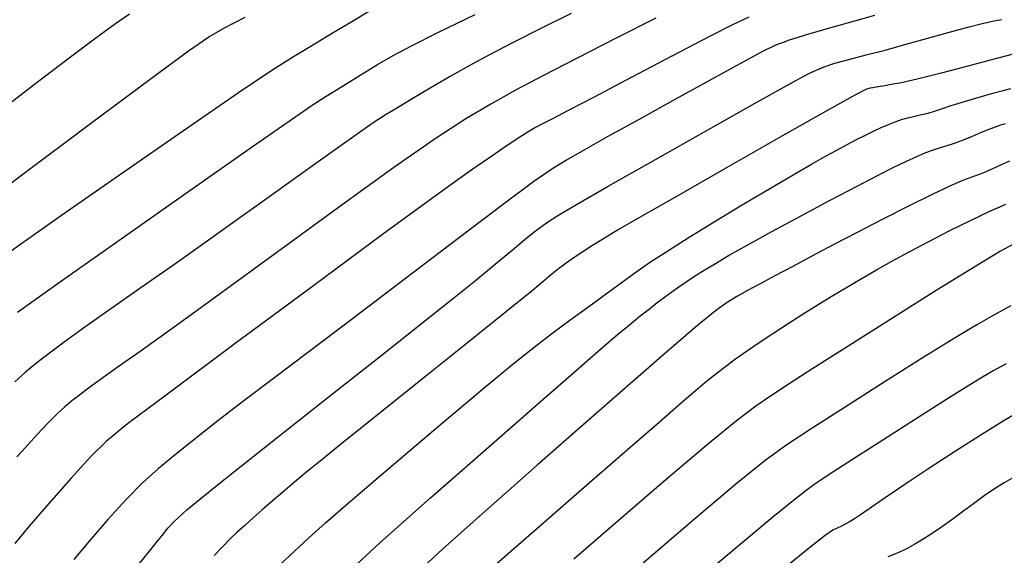
# Model space of a CAD drawing. Extents: x 349575 to 352775, y 1035233 to 1038233.
# Drawn here: x 350750 to 350936, y 1035832 to 1035933 of the extents above; entities that cross this region are included whole.
import ezdxf

# ---------------------------------------------------------------- set-up
doc = ezdxf.new("R2010")
doc.units = 0
doc.header["$MEASUREMENT"] = 0
doc.layers.add('INDEX', color=1, linetype='CONTINUOUS')
doc.layers.add('INTER', color=33, linetype='CONTINUOUS')

msp = doc.modelspace()

# ---------------------------------------------------------------- linework, layer by layer
at = {"layer": 'INDEX', "color": 1, "linetype": 'CONTINUOUS'}
for points, elevation in [([(350745.107, 1035915.404), (350752.66, 1035921.192), (350759.505, 1035926.394), (350759.505, 1035926.394), (350764.509, 1035930.137), (350768.005, 1035932.673), (350770.692, 1035934.534)], 2510), ([(350870.36, 1035933.699), (350862.825, 1035929.884), (350855.348, 1035926.073), (350855.348, 1035926.073), (350849.058, 1035922.836), (350843.797, 1035920.052), (350839.082, 1035917.429), (350839.082, 1035917.429), (350834.333, 1035914.591), (350828.574, 1035910.834), (350820.731, 1035905.373), (350820.731, 1035905.373), (350810.239, 1035897.809), (350798.561, 1035889.283), (350787.67, 1035881.325), (350787.67, 1035881.325), (350779.127, 1035875.142), (350772.852, 1035870.655), (350768.353, 1035867.461), (350768.353, 1035867.461), (350765.161, 1035865.183), (350762.895, 1035863.54), (350761.197, 1035862.274), (350761.197, 1035862.274), (350759.75, 1035861.151), (350758.394, 1035860.02), (350757.01, 1035858.752), (350757.01, 1035858.752), (350755.522, 1035857.27), (350754.012, 1035855.687), (350752.608, 1035854.17), (350751.399, 1035852.839), (350750.34, 1035851.654), (350749.352, 1035850.531)], 2520), ([(350799.195, 1035830.135), (350801.837, 1035832.632), (350804.653, 1035835.206), (350804.653, 1035835.206), (350807.812, 1035838.031), (350811.635, 1035841.379), (350816.478, 1035845.55), (350816.478, 1035845.55), (350822.461, 1035850.647), (350828.756, 1035855.977), (350834.3, 1035860.651), (350834.3, 1035860.651), (350838.306, 1035864.012), (350841.106, 1035866.343), (350843.312, 1035868.157), (350843.312, 1035868.157), (350845.468, 1035869.908), (350847.853, 1035871.793), (350850.681, 1035873.95), (350850.681, 1035873.95), (350854.053, 1035876.444), (350857.634, 1035879.053), (350860.976, 1035881.485), (350860.976, 1035881.485), (350863.783, 1035883.544), (350866.364, 1035885.409), (350869.178, 1035887.359), (350869.178, 1035887.359), (350872.603, 1035889.619), (350876.685, 1035892.214), (350881.388, 1035895.116), (350881.388, 1035895.116), (350886.583, 1035898.248), (350891.763, 1035901.321), (350896.33, 1035903.996), (350896.33, 1035903.996), (350899.843, 1035906.024), (350902.496, 1035907.524), (350904.64, 1035908.707), (350904.64, 1035908.707), (350906.573, 1035909.75), (350908.367, 1035910.692), (350910.038, 1035911.539), (350910.038, 1035911.539), (350911.6, 1035912.297), (350913.054, 1035912.967), (350914.402, 1035913.549), (350914.402, 1035913.549), (350915.653, 1035914.044), (350916.861, 1035914.464), (350918.091, 1035914.82), (350918.091, 1035914.82), (350919.384, 1035915.128), (350920.688, 1035915.418), (350921.932, 1035915.721), (350923.105, 1035916.074), (350924.456, 1035916.524), (350926.295, 1035917.125), (350926.295, 1035917.125), (350928.796, 1035917.895), (350931.59, 1035918.721), (350934.171, 1035919.457), (350934.171, 1035919.457), (350936.149, 1035919.991), (350937.607, 1035920.35)], 2530), ([(350937.584, 1035879.19), (350934.65, 1035877.61), (350934.65, 1035877.61), (350931.138, 1035875.598), (350926.71, 1035872.936), (350920.956, 1035869.362), (350920.956, 1035869.362), (350913.769, 1035864.811), (350906.237, 1035859.997), (350899.749, 1035855.833), (350899.749, 1035855.833), (350895.138, 1035852.824), (350891.028, 1035849.843), (350885.485, 1035845.359), (350885.485, 1035845.359), (350877.272, 1035838.421), (350867.92, 1035830.411)], 2540)]:
    msp.add_lwpolyline(points, dxfattribs=dict(at, elevation=elevation))
at = {"layer": 'INTER', "linetype": 'CONTINUOUS'}
for points, elevation in [([(350817.275, 1035935.703), (350813.371, 1035933.383), (350808.939, 1035930.703), (350804.902, 1035928.273), (350804.902, 1035928.273), (350801.702, 1035926.366), (350797.828, 1035923.918), (350791.287, 1035919.527), (350791.287, 1035919.527), (350780.9, 1035912.369), (350768.769, 1035903.933), (350757.813, 1035896.283), (350757.813, 1035896.283), (350750.261, 1035890.999), (350745.597, 1035887.718)], 2514), ([(350738.383, 1035895.059), (350749.924, 1035903.722), (350763.306, 1035913.709), (350774.84, 1035922.3), (350774.84, 1035922.3), (350781.844, 1035927.489), (350785.658, 1035930.145), (350788.626, 1035931.853), (350788.626, 1035931.853), (350792.56, 1035933.871)], 2512), ([(350887.986, 1035933.878), (350885.01, 1035932.51), (350880.354, 1035930.16), (350880.354, 1035930.16), (350873.472, 1035926.572), (350865.651, 1035922.454), (350858.637, 1035918.755), (350858.637, 1035918.755), (350853.769, 1035916.205), (350850.758, 1035914.642), (350848.91, 1035913.687), (350848.91, 1035913.687), (350847.573, 1035912.975), (350846.275, 1035912.217), (350844.591, 1035911.14), (350844.591, 1035911.14), (350842.211, 1035909.55), (350839.3, 1035907.565), (350836.141, 1035905.383), (350836.141, 1035905.383), (350832.669, 1035902.943), (350827.423, 1035899.155), (350818.593, 1035892.671), (350818.593, 1035892.671), (350805.308, 1035882.844), (350790.453, 1035871.824), (350777.852, 1035862.462), (350777.852, 1035862.462), (350770.275, 1035856.786), (350766.279, 1035853.536), (350763.37, 1035850.63), (350763.37, 1035850.63), (350759.621, 1035846.512), (350755.39, 1035841.722), (350751.602, 1035837.325), (350751.602, 1035837.325), (350748.944, 1035834.107)], 2522), ([(350854.342, 1035934.578), (350848.577, 1035931.717), (350843.21, 1035929.005), (350843.21, 1035929.005), (350838.713, 1035926.674), (350834.86, 1035924.6), (350831.252, 1035922.568), (350831.252, 1035922.568), (350827.618, 1035920.446), (350824.207, 1035918.414), (350821.398, 1035916.73), (350821.398, 1035916.73), (350819.286, 1035915.456), (350816.824, 1035913.845), (350812.684, 1035910.954), (350812.684, 1035910.954), (350805.965, 1035906.151), (350797.481, 1035900.063), (350788.479, 1035893.63), (350788.479, 1035893.63), (350780.042, 1035887.663), (350772.613, 1035882.448), (350766.474, 1035878.138), (350766.474, 1035878.138), (350761.791, 1035874.817), (350758.272, 1035872.27), (350755.508, 1035870.209), (350755.508, 1035870.209), (350753.137, 1035868.373), (350750.991, 1035866.61), (350748.952, 1035864.79)], 2518), ([(350749.461, 1035877.982), (350757.162, 1035883.49), (350757.162, 1035883.49), (350769.059, 1035891.887), (350782.53, 1035901.348), (350794.133, 1035909.476), (350794.133, 1035909.476), (350801.336, 1035914.504), (350805.258, 1035917.191), (350807.931, 1035918.93), (350807.931, 1035918.93), (350810.973, 1035920.835), (350814.355, 1035922.912), (350817.636, 1035924.888), (350817.636, 1035924.888), (350820.619, 1035926.62), (350824.085, 1035928.481), (350829.06, 1035930.974), (350829.06, 1035930.974), (350836.135, 1035934.393)], 2516), ([(350911.786, 1035934.177), (350907.999, 1035933.102), (350905.251, 1035932.356), (350903.009, 1035931.751), (350903.009, 1035931.751), (350900.851, 1035931.14), (350898.808, 1035930.533), (350897.023, 1035929.978), (350897.023, 1035929.978), (350895.597, 1035929.513), (350894.465, 1035929.119), (350893.521, 1035928.765), (350893.521, 1035928.765), (350892.522, 1035928.342), (350890.688, 1035927.422), (350887.101, 1035925.5), (350887.101, 1035925.5), (350881.23, 1035922.283), (350874.085, 1035918.34), (350867.062, 1035914.453), (350867.062, 1035914.453), (350861.287, 1035911.25), (350856.807, 1035908.742), (350853.4, 1035906.784), (350853.4, 1035906.784), (350850.634, 1035905.079), (350847.235, 1035902.713), (350841.72, 1035898.617), (350841.72, 1035898.617), (350833.172, 1035892.147), (350822.932, 1035884.361), (350812.91, 1035876.74), (350812.91, 1035876.74), (350804.61, 1035870.449), (350797.921, 1035865.388), (350792.333, 1035861.141), (350792.333, 1035861.141), (350787.417, 1035857.36), (350783.088, 1035853.976), (350779.347, 1035850.99), (350779.347, 1035850.99), (350776.133, 1035848.329), (350773.144, 1035845.641), (350770.019, 1035842.499), (350770.019, 1035842.499), (350766.541, 1035838.664), (350763.07, 1035834.641), (350760.112, 1035831.118)], 2524), ([(350772.551, 1035830.341), (350774.196, 1035832.379), (350774.196, 1035832.379), (350775.653, 1035834.181), (350776.904, 1035835.728), (350777.951, 1035837.022), (350777.951, 1035837.022), (350779.055, 1035838.267), (350781.522, 1035840.493), (350786.924, 1035844.932), (350786.924, 1035844.932), (350796.143, 1035852.286), (350807.322, 1035861.122), (350817.918, 1035869.472), (350817.918, 1035869.472), (350825.958, 1035875.816), (350831.754, 1035880.42), (350836.187, 1035883.994), (350836.187, 1035883.994), (350839.971, 1035887.107), (350843.143, 1035889.755), (350845.57, 1035891.792), (350845.57, 1035891.792), (350847.223, 1035893.153), (350848.479, 1035894.111), (350849.818, 1035895.023), (350849.818, 1035895.023), (350851.801, 1035896.275), (350855.32, 1035898.374), (350861.348, 1035901.855), (350861.348, 1035901.855), (350870.296, 1035906.941), (350880.325, 1035912.604), (350889.034, 1035917.5), (350889.034, 1035917.5), (350894.617, 1035920.622), (350897.662, 1035922.299), (350899.352, 1035923.195), (350899.352, 1035923.195), (350900.727, 1035923.874), (350902.25, 1035924.505), (350904.239, 1035925.159), (350906.924, 1035925.895), (350910.177, 1035926.727), (350913.782, 1035927.66), (350913.782, 1035927.66), (350917.524, 1035928.683), (350921.195, 1035929.72), (350924.588, 1035930.68), (350924.588, 1035930.68), (350927.529, 1035931.488), (350929.969, 1035932.132), (350931.895, 1035932.62), (350931.895, 1035932.62), (350933.318, 1035932.962), (350934.352, 1035933.192), (350935.139, 1035933.346), (350935.139, 1035933.346), (350935.856, 1035933.452)], 2526), ([(350938.276, 1035926.916), (350935.134, 1035926.13), (350931.302, 1035925.129), (350927.517, 1035924.125), (350927.517, 1035924.125), (350924.37, 1035923.291), (350921.865, 1035922.637), (350919.859, 1035922.136), (350918.22, 1035921.755), (350916.856, 1035921.467), (350915.683, 1035921.242), (350915.683, 1035921.242), (350914.632, 1035921.053), (350913.687, 1035920.892), (350912.846, 1035920.754), (350912.846, 1035920.754), (350912.106, 1035920.632), (350911.469, 1035920.526), (350910.934, 1035920.437), (350910.934, 1035920.437), (350910.245, 1035920.219), (350908.133, 1035919.143), (350903.07, 1035916.338), (350903.07, 1035916.338), (350894.236, 1035911.335), (350883.626, 1035905.284), (350873.94, 1035899.74), (350873.94, 1035899.74), (350867.247, 1035895.894), (350863.103, 1035893.488), (350860.435, 1035891.898), (350860.435, 1035891.898), (350858.329, 1035890.595), (350856.515, 1035889.425), (350854.885, 1035888.324), (350854.885, 1035888.324), (350853.352, 1035887.242), (350851.926, 1035886.185), (350850.639, 1035885.172), (350850.639, 1035885.172), (350849.307, 1035884.057), (350846.894, 1035882.045), (350842.146, 1035878.175), (350842.146, 1035878.175), (350834.384, 1035871.937), (350825.223, 1035864.605), (350816.851, 1035857.905), (350816.851, 1035857.905), (350810.935, 1035853.15), (350807.07, 1035850.01), (350804.328, 1035847.749), (350804.328, 1035847.749), (350801.934, 1035845.748), (350799.724, 1035843.877), (350797.682, 1035842.129), (350797.682, 1035842.129), (350795.799, 1035840.496), (350794.072, 1035838.976), (350792.5, 1035837.569), (350792.5, 1035837.569), (350791.066, 1035836.257), (350789.686, 1035834.941), (350788.257, 1035833.506), (350788.257, 1035833.506), (350786.691, 1035831.852)], 2528), ([(350811.897, 1035828.531), (350818.05, 1035834.227), (350818.05, 1035834.227), (350827.668, 1035842.78), (350838.713, 1035852.464), (350848.434, 1035860.95), (350848.434, 1035860.95), (350854.772, 1035866.497), (350858.438, 1035869.715), (350860.835, 1035871.8), (350860.835, 1035871.8), (350863.106, 1035873.727), (350865.347, 1035875.588), (350867.392, 1035877.253), (350867.392, 1035877.253), (350869.123, 1035878.632), (350870.616, 1035879.787), (350871.992, 1035880.818), (350871.992, 1035880.818), (350873.352, 1035881.81), (350874.718, 1035882.78), (350876.089, 1035883.727), (350876.089, 1035883.727), (350877.504, 1035884.674), (350879.163, 1035885.731), (350881.303, 1035887.03), (350884.138, 1035888.688), (350887.783, 1035890.756), (350892.332, 1035893.27), (350892.332, 1035893.27), (350897.732, 1035896.19), (350903.363, 1035899.191), (350908.461, 1035901.873), (350908.461, 1035901.873), (350912.441, 1035903.931), (350915.445, 1035905.444), (350917.794, 1035906.583), (350917.794, 1035906.583), (350919.763, 1035907.495), (350921.453, 1035908.219), (350922.919, 1035908.768), (350922.919, 1035908.768), (350924.231, 1035909.173), (350925.523, 1035909.542), (350926.943, 1035910.001), (350926.943, 1035910.001), (350928.586, 1035910.634), (350930.329, 1035911.362), (350931.999, 1035912.066), (350931.999, 1035912.066), (350933.454, 1035912.649), (350934.683, 1035913.107), (350935.712, 1035913.463), (350935.712, 1035913.463), (350936.571, 1035913.737)], 2532), ([(350937.327, 1035906.592), (350935.609, 1035905.825), (350934.002, 1035905.095), (350934.002, 1035905.095), (350932.742, 1035904.527), (350931.759, 1035904.107), (350930.909, 1035903.791), (350930.909, 1035903.791), (350929.994, 1035903.494), (350928.602, 1035902.978), (350926.266, 1035901.963), (350926.266, 1035901.963), (350922.684, 1035900.262), (350918.21, 1035898.052), (350913.361, 1035895.599), (350913.361, 1035895.599), (350908.587, 1035893.138), (350904.061, 1035890.773), (350899.889, 1035888.573), (350899.889, 1035888.573), (350896.16, 1035886.598), (350892.891, 1035884.858), (350890.082, 1035883.355), (350890.082, 1035883.355), (350887.713, 1035882.072), (350885.683, 1035880.927), (350883.871, 1035879.821), (350883.871, 1035879.821), (350881.895, 1035878.43), (350878.331, 1035875.526), (350871.495, 1035869.654), (350871.495, 1035869.654), (350860.531, 1035860.084), (350847.893, 1035848.983), (350836.863, 1035839.24), (350836.863, 1035839.24), (350829.922, 1035833.038), (350826.334, 1035829.727)], 2534), ([(350838.101, 1035828.418), (350842.894, 1035832.669), (350849.18, 1035838.186), (350849.18, 1035838.186), (350856.755, 1035844.793), (350864.473, 1035851.508), (350870.957, 1035857.152), (350870.957, 1035857.152), (350875.214, 1035860.866), (350877.781, 1035863.096), (350879.581, 1035864.612), (350879.581, 1035864.612), (350881.383, 1035866.054), (350883.339, 1035867.551), (350885.45, 1035869.104), (350885.45, 1035869.104), (350887.716, 1035870.71), (350890.137, 1035872.372), (350892.712, 1035874.089), (350892.712, 1035874.089), (350895.432, 1035875.855), (350898.243, 1035877.639), (350901.082, 1035879.407), (350901.082, 1035879.407), (350903.897, 1035881.127), (350906.675, 1035882.795), (350909.418, 1035884.41), (350909.418, 1035884.41), (350912.158, 1035885.989), (350915.062, 1035887.617), (350918.328, 1035889.395), (350918.328, 1035889.395), (350922.068, 1035891.378), (350926.048, 1035893.433), (350929.946, 1035895.381), (350929.946, 1035895.381), (350933.495, 1035897.066), (350936.652, 1035898.426)], 2536), ([(350938.061, 1035890.889), (350935.624, 1035889.511), (350930.925, 1035886.676), (350930.925, 1035886.676), (350923.467, 1035882.053), (350914.66, 1035876.532), (350906.387, 1035871.308), (350906.387, 1035871.308), (350900.111, 1035867.311), (350895.615, 1035864.408), (350892.26, 1035862.201), (350892.26, 1035862.201), (350889.313, 1035860.182), (350885.649, 1035857.407), (350880.051, 1035852.821), (350880.051, 1035852.821), (350871.867, 1035845.87), (350862.716, 1035837.996), (350854.788, 1035831.141)], 2538), ([(350936.698, 1035868.194), (350934.257, 1035866.837), (350930.968, 1035864.884), (350926.3, 1035861.991), (350926.3, 1035861.991), (350920.048, 1035858.029), (350913.324, 1035853.729), (350907.568, 1035850.031), (350907.568, 1035850.031), (350903.839, 1035847.63), (350901.679, 1035846.219), (350900.251, 1035845.244), (350900.251, 1035845.244), (350898.736, 1035844.14), (350896.397, 1035842.303), (350892.514, 1035839.118), (350892.514, 1035839.118), (350886.672, 1035834.237), (350879.676, 1035828.362)], 2542), ([(350938.713, 1035858.834), (350936.118, 1035857.294), (350936.118, 1035857.294), (350932.061, 1035854.784), (350927.102, 1035851.645), (350922.022, 1035848.353), (350922.022, 1035848.353), (350917.491, 1035845.328), (350913.753, 1035842.769), (350910.946, 1035840.816), (350909.122, 1035839.549), (350907.986, 1035838.787), (350907.158, 1035838.286), (350907.158, 1035838.286), (350906.33, 1035837.844), (350905.489, 1035837.431), (350904.697, 1035837.061), (350904.697, 1035837.061), (350903.876, 1035836.637), (350902.399, 1035835.621), (350899.503, 1035833.369), (350899.503, 1035833.369), (350894.75, 1035829.512)], 2544), ([(350938.06, 1035846.647), (350936.329, 1035845.644), (350934.491, 1035844.476), (350932.546, 1035843.143), (350932.546, 1035843.143), (350930.505, 1035841.663), (350928.433, 1035840.121), (350926.403, 1035838.62), (350926.403, 1035838.62), (350924.479, 1035837.246), (350922.674, 1035836.016), (350920.986, 1035834.93), (350920.986, 1035834.93), (350919.417, 1035833.988), (350917.966, 1035833.19), (350916.633, 1035832.536), (350915.415, 1035832.017), (350914.294, 1035831.594)], 2546)]:
    msp.add_lwpolyline(points, dxfattribs=dict(at, elevation=elevation))

doc.saveas('drawing.dxf')
